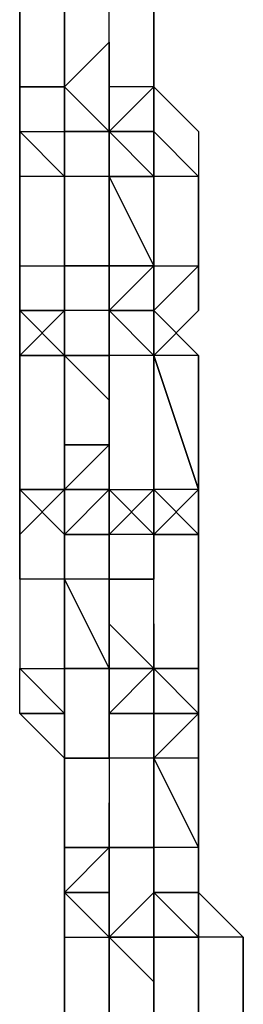
# Model space of a CAD drawing. Extents: x -5936 to 5838, y -4 to 2928.
# Drawn here: x -1562 to -1541, y 1162 to 1255 of the extents above; entities that cross this region are included whole.
import ezdxf

# ---------------------------------------------------------------- set-up
doc = ezdxf.new("R2010")
doc.units = 0
doc.header["$LTSCALE"] = 5
doc.layers.add('Lg_prod', color=40, linetype='CONTINUOUS')

msp = doc.modelspace()

# ---------------------------------------------------------------- linework, layer by layer
at = {"layer": 'Lg_prod'}
for p, q in [((-1562.2368, 1261.6411), (-1562.2368, 1248.94)), ((-1562.2368, 1248.94), (-1562.2368, 1261.6411)), ((-1562.2368, 1261.6411), (-1562.2368, 1248.94)), ((-1558.0031, 1261.6411), (-1558.0031, 1253.1737)), ((-1553.7694, 1248.94), (-1553.7694, 1261.6411)), ((-1549.5357, 1261.6411), (-1549.5357, 1248.94)), ((-1549.5357, 1248.94), (-1549.5357, 1261.6411)), ((-1558.0031, 1257.4074), (-1558.0031, 1248.94)), ((-1558.0031, 1257.4074), (-1558.0031, 1248.94)), ((-1558.0031, 1253.1737), (-1558.0031, 1257.4074)), ((-1558.0031, 1257.4074), (-1558.0031, 1253.1737)), ((-1558.0031, 1253.1737), (-1558.0031, 1248.94)), ((-1558.0031, 1248.94), (-1558.0031, 1253.1737)), ((-1558.0031, 1253.1737), (-1558.0031, 1248.94)), ((-1558.0031, 1253.1737), (-1558.0031, 1248.94)), ((-1558.0031, 1248.94), (-1558.0031, 1253.1737)), ((-1558.0031, 1253.1737), (-1558.0031, 1248.94)), ((-1558.0031, 1248.94), (-1553.7694, 1253.1737)), ((-1558.0031, 1253.1737), (-1558.0031, 1248.94)), ((-1553.7694, 1253.1737), (-1558.0031, 1248.94)), ((-1558.0031, 1253.1737), (-1558.0031, 1244.7063)), ((-1558.0031, 1248.94), (-1553.7694, 1253.1737)), ((-1553.7694, 1244.7063), (-1553.7694, 1253.1737)), ((-1553.7694, 1244.7063), (-1553.7694, 1253.1737)), ((-1553.7694, 1253.1737), (-1553.7694, 1248.94)), ((-1553.7694, 1253.1737), (-1553.7694, 1248.94)), ((-1553.7694, 1253.1737), (-1553.7694, 1248.94)), ((-1562.2368, 1244.7063), (-1562.2368, 1248.94)), ((-1562.2368, 1248.94), (-1562.2368, 1244.7063)), ((-1558.0031, 1248.94), (-1562.2368, 1248.94)), ((-1558.0031, 1248.94), (-1562.2368, 1248.94)), ((-1562.2368, 1244.7063), (-1562.2368, 1248.94)), ((-1562.2368, 1248.94), (-1562.2368, 1244.7063)), ((-1562.2368, 1248.94), (-1558.0031, 1248.94)), ((-1562.2368, 1244.7063), (-1562.2368, 1248.94)), ((-1562.2368, 1248.94), (-1558.0031, 1248.94)), ((-1562.2368, 1244.7063), (-1562.2368, 1248.94)), ((-1558.0031, 1244.7063), (-1558.0031, 1248.94)), ((-1558.0031, 1244.7063), (-1558.0031, 1248.94)), ((-1558.0031, 1248.94), (-1558.0031, 1244.7063)), ((-1558.0031, 1248.94), (-1558.0031, 1244.7063)), ((-1558.0031, 1248.94), (-1553.7694, 1244.7063)), ((-1558.0031, 1244.7063), (-1558.0031, 1248.94)), ((-1558.0031, 1248.94), (-1553.7694, 1244.7063)), ((-1558.0031, 1248.94), (-1558.0031, 1240.4726)), ((-1558.0031, 1240.4726), (-1558.0031, 1248.94)), ((-1558.0031, 1248.94), (-1558.0031, 1240.4726)), ((-1558.0031, 1248.94), (-1558.0031, 1240.4726)), ((-1558.0031, 1248.94), (-1558.0031, 1240.4726)), ((-1553.7694, 1248.94), (-1553.7694, 1244.7063)), ((-1553.7694, 1240.4726), (-1553.7694, 1248.94)), ((-1553.7694, 1248.94), (-1553.7694, 1240.4726)), ((-1553.7694, 1248.94), (-1553.7694, 1240.4726)), ((-1553.7694, 1244.7063), (-1553.7694, 1248.94)), ((-1553.7694, 1244.7063), (-1553.7694, 1248.94)), ((-1549.5357, 1248.94), (-1553.7694, 1248.94)), ((-1553.7694, 1244.7063), (-1553.7694, 1248.94)), ((-1553.7694, 1244.7063), (-1549.5357, 1248.94)), ((-1549.5357, 1244.7063), (-1549.5357, 1248.94)), ((-1549.5357, 1244.7063), (-1549.5357, 1248.94)), ((-1549.5357, 1244.7063), (-1549.5357, 1248.94)), ((-1549.5357, 1248.94), (-1549.5357, 1244.7063)), ((-1549.5357, 1248.94), (-1549.5357, 1244.7063)), ((-1545.302, 1244.7063), (-1549.5357, 1248.94)), ((-1562.2368, 1244.7063), (-1558.0031, 1244.7063)), ((-1558.0031, 1240.4726), (-1562.2368, 1244.7063)), ((-1558.0031, 1240.4726), (-1562.2368, 1244.7063)), ((-1562.2368, 1240.4726), (-1562.2368, 1244.7063)), ((-1562.2368, 1244.7063), (-1562.2368, 1240.4726)), ((-1562.2368, 1244.7063), (-1558.0031, 1244.7063)), ((-1562.2368, 1240.4726), (-1562.2368, 1244.7063)), ((-1562.2368, 1244.7063), (-1562.2368, 1240.4726)), ((-1562.2368, 1240.4726), (-1562.2368, 1244.7063)), ((-1562.2368, 1240.4726), (-1562.2368, 1244.7063)), ((-1558.0031, 1244.7063), (-1558.0031, 1240.4726)), ((-1558.0031, 1240.4726), (-1558.0031, 1244.7063)), ((-1553.7694, 1244.7063), (-1558.0031, 1244.7063)), ((-1558.0031, 1244.7063), (-1558.0031, 1240.4726)), ((-1558.0031, 1240.4726), (-1558.0031, 1244.7063)), ((-1558.0031, 1240.4726), (-1558.0031, 1244.7063)), ((-1553.7694, 1244.7063), (-1558.0031, 1244.7063)), ((-1558.0031, 1244.7063), (-1553.7694, 1244.7063)), ((-1558.0031, 1240.4726), (-1558.0031, 1244.7063)), ((-1558.0031, 1244.7063), (-1553.7694, 1244.7063)), ((-1553.7694, 1244.7063), (-1558.0031, 1244.7063)), ((-1553.7694, 1240.4726), (-1553.7694, 1244.7063)), ((-1553.7694, 1244.7063), (-1553.7694, 1236.2389)), ((-1553.7694, 1240.4726), (-1553.7694, 1244.7063)), ((-1553.7694, 1240.4726), (-1553.7694, 1244.7063)), ((-1553.7694, 1244.7063), (-1549.5357, 1244.7063)), ((-1549.5357, 1244.7063), (-1553.7694, 1244.7063)), ((-1553.7694, 1244.7063), (-1553.7694, 1240.4726)), ((-1549.5357, 1240.4726), (-1553.7694, 1244.7063)), ((-1553.7694, 1240.4726), (-1553.7694, 1244.7063)), ((-1549.5357, 1244.7063), (-1553.7694, 1244.7063)), ((-1549.5357, 1244.7063), (-1549.5357, 1240.4726)), ((-1549.5357, 1244.7063), (-1549.5357, 1240.4726)), ((-1549.5357, 1244.7063), (-1549.5357, 1240.4726)), ((-1549.5357, 1240.4726), (-1549.5357, 1244.7063)), ((-1549.5357, 1244.7063), (-1549.5357, 1240.4726)), ((-1549.5357, 1240.4726), (-1549.5357, 1244.7063)), ((-1549.5357, 1244.7063), (-1549.5357, 1240.4726)), ((-1549.5357, 1240.4726), (-1549.5357, 1244.7063)), ((-1549.5357, 1244.7063), (-1549.5357, 1240.4726)), ((-1545.302, 1240.4726), (-1549.5357, 1244.7063)), ((-1549.5357, 1244.7063), (-1545.302, 1240.4726)), ((-1545.302, 1244.7063), (-1545.302, 1240.4726)), ((-1562.2368, 1232.0052), (-1562.2368, 1240.4726)), ((-1562.2368, 1240.4726), (-1562.2368, 1232.0052)), ((-1562.2368, 1240.4726), (-1562.2368, 1232.0052)), ((-1558.0031, 1240.4726), (-1562.2368, 1240.4726)), ((-1553.7694, 1240.4726), (-1558.0031, 1240.4726)), ((-1553.7694, 1240.4726), (-1558.0031, 1240.4726)), ((-1558.0031, 1232.0052), (-1558.0031, 1240.4726)), ((-1558.0031, 1240.4726), (-1558.0031, 1232.0052)), ((-1558.0031, 1232.0052), (-1558.0031, 1240.4726)), ((-1549.5357, 1240.4726), (-1553.7694, 1240.4726)), ((-1553.7694, 1236.2389), (-1553.7694, 1240.4726)), ((-1553.7694, 1240.4726), (-1553.7694, 1236.2389)), ((-1549.5357, 1240.4726), (-1553.7694, 1240.4726)), ((-1549.5357, 1240.4726), (-1553.7694, 1240.4726)), ((-1553.7694, 1240.4726), (-1549.5357, 1240.4726)), ((-1549.5357, 1232.0052), (-1553.7694, 1240.4726)), ((-1553.7694, 1240.4726), (-1549.5357, 1232.0052)), ((-1553.7694, 1240.4726), (-1553.7694, 1232.0052)), ((-1553.7694, 1232.0052), (-1553.7694, 1240.4726)), ((-1549.5357, 1240.4726), (-1549.5357, 1232.0052)), ((-1549.5357, 1232.0052), (-1549.5357, 1240.4726)), ((-1549.5357, 1240.4726), (-1549.5357, 1232.0052)), ((-1545.302, 1240.4726), (-1549.5357, 1240.4726)), ((-1545.302, 1232.0052), (-1545.302, 1240.4726)), ((-1545.302, 1240.4726), (-1545.302, 1232.0052)), ((-1545.302, 1232.0052), (-1545.302, 1240.4726)), ((-1553.7694, 1236.2389), (-1553.7694, 1232.0052)), ((-1553.7694, 1232.0052), (-1553.7694, 1236.2389)), ((-1553.7694, 1236.2389), (-1553.7694, 1232.0052)), ((-1549.5357, 1236.2389), (-1549.5357, 1232.0052)), ((-1549.5357, 1232.0052), (-1549.5357, 1236.2389)), ((-1562.2368, 1232.0052), (-1562.2368, 1227.7715)), ((-1562.2368, 1227.7715), (-1562.2368, 1232.0052)), ((-1562.2368, 1232.0052), (-1562.2368, 1227.7715)), ((-1562.2368, 1232.0052), (-1558.0031, 1232.0052)), ((-1558.0031, 1227.7715), (-1558.0031, 1232.0052)), ((-1558.0031, 1232.0052), (-1558.0031, 1227.7715)), ((-1558.0031, 1232.0052), (-1553.7694, 1232.0052)), ((-1553.7694, 1232.0052), (-1558.0031, 1232.0052)), ((-1558.0031, 1232.0052), (-1553.7694, 1232.0052)), ((-1558.0031, 1227.7715), (-1558.0031, 1232.0052)), ((-1558.0031, 1232.0052), (-1553.7694, 1232.0052)), ((-1553.7694, 1232.0052), (-1558.0031, 1232.0052)), ((-1558.0031, 1232.0052), (-1558.0031, 1227.7715)), ((-1558.0031, 1227.7715), (-1558.0031, 1232.0052)), ((-1558.0031, 1232.0052), (-1558.0031, 1223.5378)), ((-1558.0031, 1223.5378), (-1558.0031, 1232.0052)), ((-1558.0031, 1232.0052), (-1558.0031, 1227.7715)), ((-1558.0031, 1223.5378), (-1558.0031, 1232.0052)), ((-1558.0031, 1232.0052), (-1558.0031, 1223.5378)), ((-1553.7694, 1232.0052), (-1553.7694, 1227.7715)), ((-1553.7694, 1232.0052), (-1553.7694, 1227.7715)), ((-1553.7694, 1227.7715), (-1553.7694, 1232.0052)), ((-1553.7694, 1232.0052), (-1553.7694, 1227.7715)), ((-1553.7694, 1227.7715), (-1553.7694, 1232.0052)), ((-1553.7694, 1232.0052), (-1553.7694, 1223.5378)), ((-1553.7694, 1223.5378), (-1553.7694, 1232.0052)), ((-1553.7694, 1232.0052), (-1553.7694, 1223.5378)), ((-1553.7694, 1227.7715), (-1553.7694, 1232.0052)), ((-1553.7694, 1232.0052), (-1549.5357, 1232.0052)), ((-1553.7694, 1227.7715), (-1553.7694, 1232.0052)), ((-1553.7694, 1232.0052), (-1553.7694, 1227.7715)), ((-1549.5357, 1232.0052), (-1553.7694, 1232.0052)), ((-1553.7694, 1232.0052), (-1549.5357, 1232.0052)), ((-1553.7694, 1227.7715), (-1553.7694, 1232.0052)), ((-1549.5357, 1232.0052), (-1553.7694, 1232.0052)), ((-1549.5357, 1232.0052), (-1553.7694, 1232.0052)), ((-1553.7694, 1232.0052), (-1553.7694, 1227.7715)), ((-1549.5357, 1232.0052), (-1553.7694, 1227.7715)), ((-1549.5357, 1227.7715), (-1549.5357, 1232.0052)), ((-1549.5357, 1232.0052), (-1549.5357, 1227.7715)), ((-1549.5357, 1232.0052), (-1549.5357, 1227.7715)), ((-1549.5357, 1227.7715), (-1549.5357, 1232.0052)), ((-1549.5357, 1232.0052), (-1549.5357, 1227.7715)), ((-1549.5357, 1232.0052), (-1545.302, 1232.0052)), ((-1545.302, 1232.0052), (-1549.5357, 1227.7715)), ((-1549.5357, 1227.7715), (-1549.5357, 1232.0052)), ((-1549.5357, 1232.0052), (-1549.5357, 1227.7715)), ((-1545.302, 1227.7715), (-1545.302, 1232.0052)), ((-1545.302, 1232.0052), (-1545.302, 1227.7715)), ((-1562.2368, 1223.5378), (-1562.2368, 1227.7715)), ((-1562.2368, 1227.7715), (-1562.2368, 1223.5378)), ((-1562.2368, 1227.7715), (-1558.0031, 1227.7715)), ((-1558.0031, 1227.7715), (-1562.2368, 1227.7715)), ((-1558.0031, 1227.7715), (-1562.2368, 1223.5378)), ((-1562.2368, 1223.5378), (-1562.2368, 1227.7715)), ((-1562.2368, 1227.7715), (-1558.0031, 1227.7715)), ((-1562.2368, 1227.7715), (-1558.0031, 1223.5378)), ((-1562.2368, 1223.5378), (-1562.2368, 1227.7715)), ((-1562.2368, 1227.7715), (-1562.2368, 1223.5378)), ((-1562.2368, 1227.7715), (-1558.0031, 1223.5378)), ((-1553.7694, 1227.7715), (-1558.0031, 1227.7715)), ((-1558.0031, 1223.5378), (-1558.0031, 1227.7715)), ((-1558.0031, 1227.7715), (-1558.0031, 1219.3041)), ((-1558.0031, 1223.5378), (-1558.0031, 1227.7715)), ((-1558.0031, 1223.5378), (-1558.0031, 1227.7715)), ((-1558.0031, 1227.7715), (-1558.0031, 1223.5378)), ((-1558.0031, 1219.3041), (-1558.0031, 1227.7715)), ((-1558.0031, 1227.7715), (-1558.0031, 1219.3041)), ((-1558.0031, 1223.5378), (-1558.0031, 1227.7715)), ((-1553.7694, 1227.7715), (-1549.5357, 1223.5378)), ((-1553.7694, 1219.3041), (-1553.7694, 1227.7715)), ((-1553.7694, 1227.7715), (-1553.7694, 1219.3041)), ((-1553.7694, 1219.3041), (-1553.7694, 1227.7715)), ((-1553.7694, 1227.7715), (-1553.7694, 1219.3041)), ((-1553.7694, 1227.7715), (-1553.7694, 1219.3041)), ((-1549.5357, 1223.5378), (-1553.7694, 1227.7715)), ((-1553.7694, 1227.7715), (-1549.5357, 1227.7715)), ((-1553.7694, 1227.7715), (-1549.5357, 1227.7715)), ((-1549.5357, 1227.7715), (-1553.7694, 1227.7715)), ((-1553.7694, 1227.7715), (-1553.7694, 1223.5378)), ((-1553.7694, 1223.5378), (-1553.7694, 1227.7715)), ((-1553.7694, 1227.7715), (-1553.7694, 1223.5378)), ((-1553.7694, 1227.7715), (-1553.7694, 1219.3041)), ((-1553.7694, 1219.3041), (-1553.7694, 1227.7715)), ((-1553.7694, 1227.7715), (-1553.7694, 1219.3041)), ((-1549.5357, 1227.7715), (-1553.7694, 1227.7715)), ((-1549.5357, 1227.7715), (-1549.5357, 1223.5378)), ((-1549.5357, 1227.7715), (-1549.5357, 1223.5378)), ((-1549.5357, 1223.5378), (-1549.5357, 1227.7715)), ((-1549.5357, 1227.7715), (-1545.302, 1223.5378)), ((-1549.5357, 1227.7715), (-1545.302, 1223.5378)), ((-1549.5357, 1223.5378), (-1549.5357, 1227.7715)), ((-1549.5357, 1223.5378), (-1545.302, 1227.7715)), ((-1549.5357, 1223.5378), (-1549.5357, 1227.7715)), ((-1549.5357, 1223.5378), (-1549.5357, 1227.7715)), ((-1545.302, 1227.7715), (-1549.5357, 1223.5378)), ((-1562.2368, 1223.5378), (-1562.2368, 1210.8367)), ((-1562.2368, 1210.8367), (-1562.2368, 1223.5378)), ((-1562.2368, 1223.5378), (-1558.0031, 1223.5378)), ((-1562.2368, 1210.8367), (-1562.2368, 1223.5378)), ((-1558.0031, 1223.5378), (-1562.2368, 1223.5378)), ((-1558.0031, 1215.0704), (-1558.0031, 1223.5378)), ((-1558.0031, 1223.5378), (-1553.7694, 1223.5378)), ((-1558.0031, 1215.0704), (-1558.0031, 1223.5378)), ((-1558.0031, 1223.5378), (-1558.0031, 1215.0704)), ((-1553.7694, 1223.5378), (-1558.0031, 1223.5378)), ((-1558.0031, 1223.5378), (-1558.0031, 1219.3041)), ((-1558.0031, 1219.3041), (-1558.0031, 1223.5378)), ((-1558.0031, 1223.5378), (-1558.0031, 1219.3041)), ((-1558.0031, 1223.5378), (-1558.0031, 1219.3041)), ((-1558.0031, 1223.5378), (-1558.0031, 1215.0704)), ((-1558.0031, 1215.0704), (-1558.0031, 1223.5378)), ((-1558.0031, 1223.5378), (-1558.0031, 1215.0704)), ((-1558.0031, 1215.0704), (-1558.0031, 1223.5378)), ((-1553.7694, 1223.5378), (-1558.0031, 1223.5378)), ((-1558.0031, 1219.3041), (-1558.0031, 1223.5378)), ((-1558.0031, 1223.5378), (-1558.0031, 1219.3041)), ((-1553.7694, 1223.5378), (-1558.0031, 1223.5378)), ((-1558.0031, 1223.5378), (-1553.7694, 1219.3041)), ((-1553.7694, 1223.5378), (-1558.0031, 1223.5378)), ((-1553.7694, 1223.5378), (-1558.0031, 1223.5378)), ((-1553.7694, 1223.5378), (-1553.7694, 1210.8367)), ((-1553.7694, 1210.8367), (-1553.7694, 1223.5378)), ((-1553.7694, 1223.5378), (-1553.7694, 1210.8367)), ((-1549.5357, 1223.5378), (-1553.7694, 1223.5378)), ((-1553.7694, 1223.5378), (-1553.7694, 1210.8367)), ((-1549.5357, 1223.5378), (-1545.302, 1210.8367)), ((-1545.302, 1210.8367), (-1549.5357, 1223.5378)), ((-1549.5357, 1210.8367), (-1549.5357, 1223.5378)), ((-1549.5357, 1223.5378), (-1549.5357, 1210.8367)), ((-1549.5357, 1210.8367), (-1549.5357, 1223.5378)), ((-1545.302, 1223.5378), (-1549.5357, 1223.5378)), ((-1545.302, 1223.5378), (-1549.5357, 1223.5378)), ((-1545.302, 1223.5378), (-1545.302, 1210.8367)), ((-1545.302, 1210.8367), (-1545.302, 1223.5378)), ((-1562.2368, 1206.603), (-1562.2368, 1215.0704)), ((-1562.2368, 1215.0704), (-1562.2368, 1206.603)), ((-1558.0031, 1215.0704), (-1558.0031, 1210.8367)), ((-1558.0031, 1210.8367), (-1558.0031, 1215.0704)), ((-1553.7694, 1215.0704), (-1558.0031, 1210.8367)), ((-1558.0031, 1215.0704), (-1553.7694, 1215.0704)), ((-1558.0031, 1210.8367), (-1553.7694, 1215.0704)), ((-1553.7694, 1215.0704), (-1558.0031, 1215.0704)), ((-1558.0031, 1215.0704), (-1558.0031, 1210.8367)), ((-1553.7694, 1215.0704), (-1558.0031, 1215.0704)), ((-1553.7694, 1215.0704), (-1558.0031, 1210.8367)), ((-1553.7694, 1215.0704), (-1553.7694, 1210.8367)), ((-1553.7694, 1215.0704), (-1553.7694, 1206.603)), ((-1553.7694, 1206.603), (-1553.7694, 1215.0704)), ((-1553.7694, 1215.0704), (-1553.7694, 1206.603)), ((-1553.7694, 1215.0704), (-1553.7694, 1206.603)), ((-1549.5357, 1210.8367), (-1549.5357, 1215.0704)), ((-1549.5357, 1215.0704), (-1549.5357, 1210.8367)), ((-1549.5357, 1215.0704), (-1549.5357, 1206.603)), ((-1549.5357, 1206.603), (-1549.5357, 1215.0704)), ((-1549.5357, 1215.0704), (-1549.5357, 1206.603)), ((-1549.5357, 1215.0704), (-1549.5357, 1206.603)), ((-1545.302, 1206.603), (-1545.302, 1215.0704)), ((-1545.302, 1215.0704), (-1545.302, 1206.603)), ((-1545.302, 1206.603), (-1545.302, 1215.0704)), ((-1562.2368, 1206.603), (-1558.0031, 1210.8367)), ((-1558.0031, 1210.8367), (-1562.2368, 1206.603)), ((-1558.0031, 1210.8367), (-1562.2368, 1206.603)), ((-1562.2368, 1210.8367), (-1558.0031, 1210.8367)), ((-1558.0031, 1206.603), (-1562.2368, 1210.8367)), ((-1558.0031, 1210.8367), (-1562.2368, 1210.8367)), ((-1558.0031, 1210.8367), (-1558.0031, 1206.603)), ((-1558.0031, 1206.603), (-1553.7694, 1210.8367)), ((-1558.0031, 1210.8367), (-1553.7694, 1210.8367)), ((-1553.7694, 1210.8367), (-1558.0031, 1206.603)), ((-1558.0031, 1210.8367), (-1553.7694, 1210.8367)), ((-1558.0031, 1210.8367), (-1558.0031, 1206.603)), ((-1558.0031, 1210.8367), (-1553.7694, 1210.8367)), ((-1553.7694, 1210.8367), (-1558.0031, 1210.8367)), ((-1558.0031, 1210.8367), (-1553.7694, 1210.8367)), ((-1558.0031, 1206.603), (-1558.0031, 1210.8367)), ((-1553.7694, 1210.8367), (-1549.5357, 1206.603)), ((-1553.7694, 1206.603), (-1553.7694, 1210.8367)), ((-1553.7694, 1210.8367), (-1553.7694, 1206.603)), ((-1553.7694, 1210.8367), (-1553.7694, 1202.3693)), ((-1553.7694, 1206.603), (-1549.5357, 1210.8367)), ((-1553.7694, 1210.8367), (-1553.7694, 1206.603)), ((-1553.7694, 1206.603), (-1549.5357, 1210.8367)), ((-1553.7694, 1202.3693), (-1553.7694, 1210.8367)), ((-1553.7694, 1210.8367), (-1553.7694, 1202.3693)), ((-1553.7694, 1202.3693), (-1553.7694, 1210.8367)), ((-1553.7694, 1210.8367), (-1553.7694, 1202.3693)), ((-1553.7694, 1206.603), (-1553.7694, 1210.8367)), ((-1553.7694, 1210.8367), (-1549.5357, 1210.8367)), ((-1553.7694, 1206.603), (-1553.7694, 1210.8367)), ((-1545.302, 1206.603), (-1549.5357, 1210.8367)), ((-1549.5357, 1206.603), (-1549.5357, 1210.8367)), ((-1545.302, 1210.8367), (-1549.5357, 1210.8367)), ((-1549.5357, 1210.8367), (-1549.5357, 1202.3693)), ((-1549.5357, 1206.603), (-1549.5357, 1210.8367)), ((-1545.302, 1210.8367), (-1549.5357, 1206.603)), ((-1549.5357, 1206.603), (-1549.5357, 1210.8367)), ((-1545.302, 1210.8367), (-1549.5357, 1206.603)), ((-1545.302, 1206.603), (-1545.302, 1210.8367)), ((-1545.302, 1210.8367), (-1545.302, 1206.603)), ((-1545.302, 1202.3693), (-1545.302, 1210.8367)), ((-1545.302, 1210.8367), (-1545.302, 1202.3693)), ((-1545.302, 1210.8367), (-1545.302, 1206.603)), ((-1545.302, 1206.603), (-1545.302, 1210.8367)), ((-1545.302, 1210.8367), (-1545.302, 1206.603)), ((-1545.302, 1210.8367), (-1545.302, 1206.603)), ((-1562.2368, 1206.603), (-1562.2368, 1202.3693)), ((-1562.2368, 1202.3693), (-1562.2368, 1206.603)), ((-1562.2368, 1206.603), (-1562.2368, 1202.3693)), ((-1558.0031, 1206.603), (-1553.7694, 1206.603)), ((-1558.0031, 1206.603), (-1558.0031, 1202.3693)), ((-1558.0031, 1206.603), (-1558.0031, 1202.3693)), ((-1558.0031, 1202.3693), (-1558.0031, 1206.603)), ((-1553.7694, 1206.603), (-1558.0031, 1206.603)), ((-1558.0031, 1202.3693), (-1558.0031, 1206.603)), ((-1558.0031, 1202.3693), (-1558.0031, 1206.603)), ((-1558.0031, 1206.603), (-1553.7694, 1206.603)), ((-1553.7694, 1206.603), (-1558.0031, 1206.603)), ((-1549.5357, 1206.603), (-1553.7694, 1206.603)), ((-1549.5357, 1206.603), (-1553.7694, 1206.603)), ((-1553.7694, 1202.3693), (-1553.7694, 1206.603)), ((-1549.5357, 1206.603), (-1553.7694, 1206.603)), ((-1553.7694, 1206.603), (-1553.7694, 1202.3693)), ((-1553.7694, 1206.603), (-1553.7694, 1198.1356)), ((-1553.7694, 1206.603), (-1553.7694, 1202.3693)), ((-1553.7694, 1202.3693), (-1553.7694, 1206.603)), ((-1553.7694, 1206.603), (-1553.7694, 1202.3693)), ((-1553.7694, 1202.3693), (-1553.7694, 1206.603)), ((-1553.7694, 1206.603), (-1553.7694, 1202.3693)), ((-1553.7694, 1206.603), (-1553.7694, 1202.3693)), ((-1549.5357, 1206.603), (-1553.7694, 1206.603)), ((-1549.5357, 1206.603), (-1553.7694, 1206.603)), ((-1545.302, 1206.603), (-1549.5357, 1206.603)), ((-1549.5357, 1206.603), (-1545.302, 1206.603)), ((-1549.5357, 1206.603), (-1549.5357, 1202.3693)), ((-1549.5357, 1206.603), (-1549.5357, 1202.3693)), ((-1549.5357, 1202.3693), (-1549.5357, 1206.603)), ((-1549.5357, 1202.3693), (-1549.5357, 1206.603)), ((-1545.302, 1193.9019), (-1545.302, 1206.603)), ((-1545.302, 1206.603), (-1545.302, 1193.9019)), ((-1545.302, 1193.9019), (-1545.302, 1206.603)), ((-1562.2368, 1202.3693), (-1562.2368, 1193.9019)), ((-1562.2368, 1202.3693), (-1562.2368, 1193.9019)), ((-1558.0031, 1202.3693), (-1562.2368, 1202.3693)), ((-1558.0031, 1193.9019), (-1558.0031, 1202.3693)), ((-1558.0031, 1202.3693), (-1558.0031, 1193.9019)), ((-1558.0031, 1193.9019), (-1558.0031, 1202.3693)), ((-1553.7694, 1193.9019), (-1558.0031, 1202.3693)), ((-1558.0031, 1202.3693), (-1553.7694, 1193.9019)), ((-1558.0031, 1193.9019), (-1558.0031, 1202.3693)), ((-1553.7694, 1202.3693), (-1558.0031, 1202.3693)), ((-1553.7694, 1202.3693), (-1558.0031, 1202.3693)), ((-1553.7694, 1202.3693), (-1558.0031, 1202.3693)), ((-1549.5357, 1202.3693), (-1553.7694, 1202.3693)), ((-1553.7694, 1202.3693), (-1549.5357, 1202.3693)), ((-1553.7694, 1198.1356), (-1553.7694, 1202.3693)), ((-1553.7694, 1202.3693), (-1553.7694, 1198.1356)), ((-1549.5357, 1202.3693), (-1553.7694, 1202.3693)), ((-1553.7694, 1202.3693), (-1549.5357, 1202.3693)), ((-1549.5357, 1193.9019), (-1549.5357, 1202.3693)), ((-1549.5357, 1193.9019), (-1549.5357, 1202.3693)), ((-1553.7694, 1198.1356), (-1553.7694, 1189.6682)), ((-1553.7694, 1193.9019), (-1553.7694, 1198.1356)), ((-1553.7694, 1198.1356), (-1553.7694, 1193.9019)), ((-1553.7694, 1198.1356), (-1553.7694, 1189.6682)), ((-1553.7694, 1189.6682), (-1553.7694, 1198.1356)), ((-1553.7694, 1198.1356), (-1553.7694, 1189.6682)), ((-1553.7694, 1198.1356), (-1549.5357, 1193.9019)), ((-1553.7694, 1193.9019), (-1553.7694, 1198.1356)), ((-1553.7694, 1198.1356), (-1553.7694, 1193.9019)), ((-1549.5357, 1193.9019), (-1553.7694, 1198.1356)), ((-1549.5357, 1198.1356), (-1549.5357, 1193.9019)), ((-1549.5357, 1193.9019), (-1549.5357, 1198.1356)), ((-1549.5357, 1198.1356), (-1549.5357, 1193.9019)), ((-1549.5357, 1193.9019), (-1549.5357, 1198.1356)), ((-1549.5357, 1198.1356), (-1549.5357, 1193.9019)), ((-1549.5357, 1198.1356), (-1549.5357, 1193.9019)), ((-1549.5357, 1193.9019), (-1549.5357, 1198.1356)), ((-1549.5357, 1198.1356), (-1549.5357, 1193.9019)), ((-1549.5357, 1193.9019), (-1549.5357, 1198.1356)), ((-1549.5357, 1198.1356), (-1549.5357, 1193.9019)), ((-1549.5357, 1193.9019), (-1549.5357, 1198.1356)), ((-1549.5357, 1198.1356), (-1549.5357, 1193.9019)), ((-1549.5357, 1193.9019), (-1549.5357, 1198.1356)), ((-1549.5357, 1198.1356), (-1549.5357, 1193.9019)), ((-1545.302, 1198.1356), (-1545.302, 1193.9019)), ((-1545.302, 1193.9019), (-1545.302, 1198.1356)), ((-1558.0031, 1189.6682), (-1562.2368, 1193.9019)), ((-1562.2368, 1193.9019), (-1558.0031, 1189.6682)), ((-1562.2368, 1189.6682), (-1562.2368, 1193.9019)), ((-1562.2368, 1193.9019), (-1558.0031, 1189.6682)), ((-1562.2368, 1189.6682), (-1562.2368, 1193.9019)), ((-1562.2368, 1193.9019), (-1558.0031, 1193.9019)), ((-1558.0031, 1189.6682), (-1562.2368, 1193.9019)), ((-1553.7694, 1193.9019), (-1558.0031, 1193.9019)), ((-1558.0031, 1189.6682), (-1558.0031, 1193.9019)), ((-1558.0031, 1193.9019), (-1553.7694, 1193.9019)), ((-1558.0031, 1189.6682), (-1558.0031, 1193.9019)), ((-1553.7694, 1193.9019), (-1558.0031, 1193.9019)), ((-1558.0031, 1193.9019), (-1558.0031, 1189.6682)), ((-1553.7694, 1189.6682), (-1553.7694, 1193.9019)), ((-1553.7694, 1193.9019), (-1553.7694, 1185.4345)), ((-1553.7694, 1193.9019), (-1553.7694, 1185.4345)), ((-1553.7694, 1185.4345), (-1553.7694, 1193.9019)), ((-1553.7694, 1193.9019), (-1553.7694, 1185.4345)), ((-1553.7694, 1185.4345), (-1553.7694, 1193.9019)), ((-1553.7694, 1193.9019), (-1553.7694, 1185.4345)), ((-1553.7694, 1185.4345), (-1553.7694, 1193.9019)), ((-1553.7694, 1193.9019), (-1553.7694, 1185.4345)), ((-1553.7694, 1193.9019), (-1553.7694, 1185.4345)), ((-1553.7694, 1185.4345), (-1553.7694, 1193.9019)), ((-1553.7694, 1193.9019), (-1553.7694, 1185.4345)), ((-1553.7694, 1185.4345), (-1553.7694, 1193.9019)), ((-1553.7694, 1193.9019), (-1553.7694, 1185.4345)), ((-1549.5357, 1193.9019), (-1553.7694, 1193.9019)), ((-1553.7694, 1193.9019), (-1549.5357, 1193.9019)), ((-1553.7694, 1189.6682), (-1553.7694, 1193.9019)), ((-1553.7694, 1193.9019), (-1553.7694, 1189.6682)), ((-1549.5357, 1193.9019), (-1553.7694, 1189.6682)), ((-1553.7694, 1193.9019), (-1553.7694, 1189.6682)), ((-1545.302, 1193.9019), (-1549.5357, 1193.9019)), ((-1545.302, 1193.9019), (-1549.5357, 1193.9019)), ((-1549.5357, 1193.9019), (-1549.5357, 1189.6682)), ((-1549.5357, 1193.9019), (-1545.302, 1193.9019)), ((-1549.5357, 1189.6682), (-1549.5357, 1193.9019)), ((-1549.5357, 1193.9019), (-1545.302, 1193.9019)), ((-1545.302, 1189.6682), (-1549.5357, 1193.9019)), ((-1545.302, 1189.6682), (-1545.302, 1193.9019)), ((-1545.302, 1193.9019), (-1545.302, 1189.6682)), ((-1545.302, 1189.6682), (-1545.302, 1193.9019)), ((-1545.302, 1193.9019), (-1545.302, 1189.6682)), ((-1545.302, 1193.9019), (-1545.302, 1189.6682)), ((-1545.302, 1193.9019), (-1545.302, 1189.6682)), ((-1562.2368, 1189.6682), (-1558.0031, 1185.4345)), ((-1562.2368, 1189.6682), (-1558.0031, 1189.6682)), ((-1558.0031, 1189.6682), (-1562.2368, 1189.6682)), ((-1558.0031, 1185.4345), (-1558.0031, 1189.6682)), ((-1558.0031, 1181.2008), (-1558.0031, 1189.6682)), ((-1558.0031, 1189.6682), (-1558.0031, 1181.2008)), ((-1558.0031, 1185.4345), (-1558.0031, 1189.6682)), ((-1558.0031, 1189.6682), (-1558.0031, 1185.4345)), ((-1558.0031, 1189.6682), (-1558.0031, 1185.4345)), ((-1558.0031, 1185.4345), (-1558.0031, 1189.6682)), ((-1558.0031, 1189.6682), (-1558.0031, 1185.4345)), ((-1558.0031, 1185.4345), (-1558.0031, 1189.6682)), ((-1553.7694, 1189.6682), (-1553.7694, 1185.4345)), ((-1549.5357, 1189.6682), (-1553.7694, 1189.6682)), ((-1553.7694, 1189.6682), (-1553.7694, 1185.4345)), ((-1553.7694, 1185.4345), (-1553.7694, 1189.6682)), ((-1553.7694, 1189.6682), (-1553.7694, 1185.4345)), ((-1553.7694, 1185.4345), (-1553.7694, 1189.6682)), ((-1553.7694, 1185.4345), (-1553.7694, 1189.6682)), ((-1553.7694, 1189.6682), (-1549.5357, 1189.6682)), ((-1553.7694, 1189.6682), (-1553.7694, 1185.4345)), ((-1553.7694, 1189.6682), (-1553.7694, 1185.4345)), ((-1553.7694, 1185.4345), (-1553.7694, 1189.6682)), ((-1553.7694, 1189.6682), (-1549.5357, 1189.6682)), ((-1545.302, 1189.6682), (-1549.5357, 1189.6682)), ((-1549.5357, 1189.6682), (-1545.302, 1189.6682)), ((-1549.5357, 1185.4345), (-1545.302, 1189.6682)), ((-1549.5357, 1189.6682), (-1549.5357, 1185.4345)), ((-1549.5357, 1185.4345), (-1549.5357, 1189.6682)), ((-1549.5357, 1185.4345), (-1549.5357, 1189.6682)), ((-1549.5357, 1189.6682), (-1549.5357, 1185.4345)), ((-1545.302, 1189.6682), (-1549.5357, 1189.6682)), ((-1545.302, 1185.4345), (-1545.302, 1189.6682)), ((-1545.302, 1189.6682), (-1545.302, 1185.4345)), ((-1545.302, 1185.4345), (-1545.302, 1189.6682)), ((-1545.302, 1189.6682), (-1545.302, 1185.4345)), ((-1553.7694, 1185.4345), (-1558.0031, 1185.4345)), ((-1558.0031, 1185.4345), (-1553.7694, 1185.4345)), ((-1553.7694, 1185.4345), (-1558.0031, 1185.4345)), ((-1558.0031, 1176.9671), (-1558.0031, 1185.4345)), ((-1558.0031, 1185.4345), (-1558.0031, 1176.9671)), ((-1558.0031, 1176.9671), (-1558.0031, 1185.4345)), ((-1558.0031, 1185.4345), (-1558.0031, 1176.9671)), ((-1553.7694, 1185.4345), (-1558.0031, 1185.4345)), ((-1553.7694, 1185.4345), (-1553.7694, 1181.2008)), ((-1553.7694, 1185.4345), (-1553.7694, 1181.2008)), ((-1549.5357, 1185.4345), (-1553.7694, 1185.4345)), ((-1553.7694, 1185.4345), (-1553.7694, 1176.9671)), ((-1553.7694, 1185.4345), (-1553.7694, 1176.9671)), ((-1549.5357, 1185.4345), (-1549.5357, 1176.9671)), ((-1545.302, 1176.9671), (-1549.5357, 1185.4345)), ((-1549.5357, 1185.4345), (-1545.302, 1176.9671)), ((-1549.5357, 1176.9671), (-1549.5357, 1185.4345)), ((-1545.302, 1185.4345), (-1549.5357, 1185.4345)), ((-1545.302, 1185.4345), (-1545.302, 1176.9671)), ((-1545.302, 1176.9671), (-1545.302, 1185.4345)), ((-1553.7694, 1172.7334), (-1553.7694, 1181.2008)), ((-1553.7694, 1181.2008), (-1553.7694, 1172.7334)), ((-1558.0031, 1176.9671), (-1558.0031, 1168.4997)), ((-1558.0031, 1172.7334), (-1558.0031, 1176.9671)), ((-1558.0031, 1176.9671), (-1558.0031, 1172.7334)), ((-1558.0031, 1168.4997), (-1558.0031, 1176.9671)), ((-1553.7694, 1176.9671), (-1558.0031, 1172.7334)), ((-1558.0031, 1176.9671), (-1553.7694, 1176.9671)), ((-1558.0031, 1176.9671), (-1553.7694, 1176.9671)), ((-1558.0031, 1176.9671), (-1558.0031, 1168.4997)), ((-1558.0031, 1168.4997), (-1558.0031, 1176.9671)), ((-1558.0031, 1172.7334), (-1553.7694, 1176.9671)), ((-1558.0031, 1176.9671), (-1558.0031, 1172.7334)), ((-1558.0031, 1172.7334), (-1558.0031, 1176.9671)), ((-1553.7694, 1176.9671), (-1558.0031, 1176.9671)), ((-1553.7694, 1176.9671), (-1553.7694, 1172.7334)), ((-1549.5357, 1176.9671), (-1553.7694, 1176.9671)), ((-1553.7694, 1172.7334), (-1553.7694, 1176.9671)), ((-1553.7694, 1176.9671), (-1553.7694, 1172.7334)), ((-1553.7694, 1168.4997), (-1553.7694, 1176.9671)), ((-1553.7694, 1176.9671), (-1553.7694, 1168.4997)), ((-1553.7694, 1168.4997), (-1553.7694, 1176.9671)), ((-1553.7694, 1176.9671), (-1553.7694, 1168.4997)), ((-1553.7694, 1176.9671), (-1549.5357, 1176.9671)), ((-1553.7694, 1172.7334), (-1553.7694, 1176.9671)), ((-1553.7694, 1172.7334), (-1553.7694, 1176.9671)), ((-1553.7694, 1176.9671), (-1553.7694, 1172.7334)), ((-1553.7694, 1172.7334), (-1553.7694, 1176.9671)), ((-1553.7694, 1176.9671), (-1553.7694, 1172.7334)), ((-1549.5357, 1176.9671), (-1549.5357, 1172.7334)), ((-1549.5357, 1172.7334), (-1549.5357, 1176.9671)), ((-1549.5357, 1176.9671), (-1549.5357, 1172.7334)), ((-1549.5357, 1172.7334), (-1549.5357, 1176.9671)), ((-1545.302, 1176.9671), (-1549.5357, 1176.9671)), ((-1545.302, 1176.9671), (-1545.302, 1172.7334)), ((-1545.302, 1176.9671), (-1545.302, 1172.7334)), ((-1545.302, 1172.7334), (-1545.302, 1176.9671)), ((-1545.302, 1172.7334), (-1545.302, 1176.9671)), ((-1545.302, 1176.9671), (-1545.302, 1172.7334)), ((-1545.302, 1172.7334), (-1545.302, 1176.9671)), ((-1558.0031, 1168.4997), (-1558.0031, 1172.7334)), ((-1558.0031, 1172.7334), (-1558.0031, 1168.4997)), ((-1558.0031, 1172.7334), (-1558.0031, 1168.4997)), ((-1558.0031, 1164.266), (-1558.0031, 1172.7334)), ((-1553.7694, 1172.7334), (-1558.0031, 1172.7334)), ((-1558.0031, 1172.7334), (-1558.0031, 1168.4997)), ((-1558.0031, 1168.4997), (-1558.0031, 1172.7334)), ((-1553.7694, 1172.7334), (-1558.0031, 1172.7334)), ((-1558.0031, 1172.7334), (-1553.7694, 1172.7334)), ((-1558.0031, 1168.4997), (-1558.0031, 1172.7334)), ((-1558.0031, 1172.7334), (-1553.7694, 1168.4997)), ((-1553.7694, 1168.4997), (-1553.7694, 1172.7334)), ((-1553.7694, 1164.266), (-1553.7694, 1172.7334)), ((-1553.7694, 1172.7334), (-1553.7694, 1164.266)), ((-1553.7694, 1164.266), (-1553.7694, 1172.7334)), ((-1553.7694, 1172.7334), (-1553.7694, 1164.266)), ((-1553.7694, 1172.7334), (-1553.7694, 1164.266)), ((-1553.7694, 1168.4997), (-1553.7694, 1172.7334)), ((-1553.7694, 1168.4997), (-1553.7694, 1172.7334)), ((-1549.5357, 1172.7334), (-1553.7694, 1168.4997)), ((-1553.7694, 1168.4997), (-1549.5357, 1172.7334)), ((-1553.7694, 1168.4997), (-1553.7694, 1172.7334)), ((-1553.7694, 1168.4997), (-1553.7694, 1172.7334)), ((-1545.302, 1172.7334), (-1549.5357, 1172.7334)), ((-1545.302, 1172.7334), (-1549.5357, 1172.7334)), ((-1549.5357, 1172.7334), (-1549.5357, 1168.4997)), ((-1545.302, 1168.4997), (-1549.5357, 1172.7334)), ((-1549.5357, 1168.4997), (-1549.5357, 1172.7334)), ((-1549.5357, 1168.4997), (-1549.5357, 1172.7334)), ((-1549.5357, 1172.7334), (-1549.5357, 1168.4997)), ((-1549.5357, 1164.266), (-1549.5357, 1172.7334)), ((-1549.5357, 1168.4997), (-1549.5357, 1172.7334)), ((-1549.5357, 1168.4997), (-1549.5357, 1172.7334)), ((-1549.5357, 1172.7334), (-1545.302, 1172.7334)), ((-1549.5357, 1172.7334), (-1549.5357, 1168.4997)), ((-1545.302, 1172.7334), (-1545.302, 1168.4997)), ((-1545.302, 1168.4997), (-1545.302, 1172.7334)), ((-1545.302, 1172.7334), (-1545.302, 1168.4997)), ((-1545.302, 1172.7334), (-1541.0683, 1168.4997)), ((-1545.302, 1168.4997), (-1545.302, 1172.7334)), ((-1545.302, 1168.4997), (-1545.302, 1172.7334)), ((-1545.302, 1172.7334), (-1541.0683, 1168.4997)), ((-1545.302, 1172.7334), (-1545.302, 1168.4997)), ((-1545.302, 1168.4997), (-1545.302, 1172.7334)), ((-1558.0031, 1168.4997), (-1558.0031, 1155.7986)), ((-1558.0031, 1155.7986), (-1558.0031, 1168.4997)), ((-1558.0031, 1168.4997), (-1558.0031, 1155.7986)), ((-1558.0031, 1168.4997), (-1553.7694, 1168.4997)), ((-1553.7694, 1168.4997), (-1553.7694, 1155.7986)), ((-1553.7694, 1155.7986), (-1553.7694, 1168.4997)), ((-1553.7694, 1168.4997), (-1549.5357, 1164.266)), ((-1553.7694, 1164.266), (-1553.7694, 1168.4997)), ((-1549.5357, 1168.4997), (-1553.7694, 1168.4997)), ((-1553.7694, 1168.4997), (-1549.5357, 1168.4997)), ((-1549.5357, 1164.266), (-1553.7694, 1168.4997)), ((-1549.5357, 1168.4997), (-1553.7694, 1168.4997)), ((-1549.5357, 1168.4997), (-1545.302, 1168.4997)), ((-1549.5357, 1164.266), (-1549.5357, 1168.4997)), ((-1549.5357, 1164.266), (-1549.5357, 1168.4997)), ((-1549.5357, 1168.4997), (-1549.5357, 1164.266)), ((-1545.302, 1168.4997), (-1549.5357, 1168.4997)), ((-1545.302, 1168.4997), (-1549.5357, 1168.4997)), ((-1549.5357, 1168.4997), (-1549.5357, 1164.266)), ((-1549.5357, 1164.266), (-1549.5357, 1168.4997)), ((-1549.5357, 1168.4997), (-1549.5357, 1164.266)), ((-1545.302, 1168.4997), (-1549.5357, 1168.4997)), ((-1545.302, 1168.4997), (-1545.302, 1155.7986)), ((-1545.302, 1155.7986), (-1545.302, 1168.4997)), ((-1545.302, 1155.7986), (-1545.302, 1168.4997)), ((-1545.302, 1168.4997), (-1545.302, 1164.266)), ((-1545.302, 1164.266), (-1545.302, 1168.4997)), ((-1545.302, 1168.4997), (-1545.302, 1164.266)), ((-1541.0683, 1168.4997), (-1545.302, 1168.4997)), ((-1541.0683, 1168.4997), (-1545.302, 1168.4997)), ((-1541.0683, 1168.4997), (-1541.0683, 1155.7986)), ((-1541.0683, 1155.7986), (-1541.0683, 1168.4997)), ((-1549.5357, 1164.266), (-1549.5357, 1160.0323)), ((-1549.5357, 1160.0323), (-1549.5357, 1164.266)), ((-1549.5357, 1164.266), (-1549.5357, 1155.7986)), ((-1549.5357, 1164.266), (-1549.5357, 1160.0323)), ((-1549.5357, 1155.7986), (-1549.5357, 1164.266))]:
    msp.add_line(p, q, dxfattribs=at)

doc.saveas('drawing.dxf')
